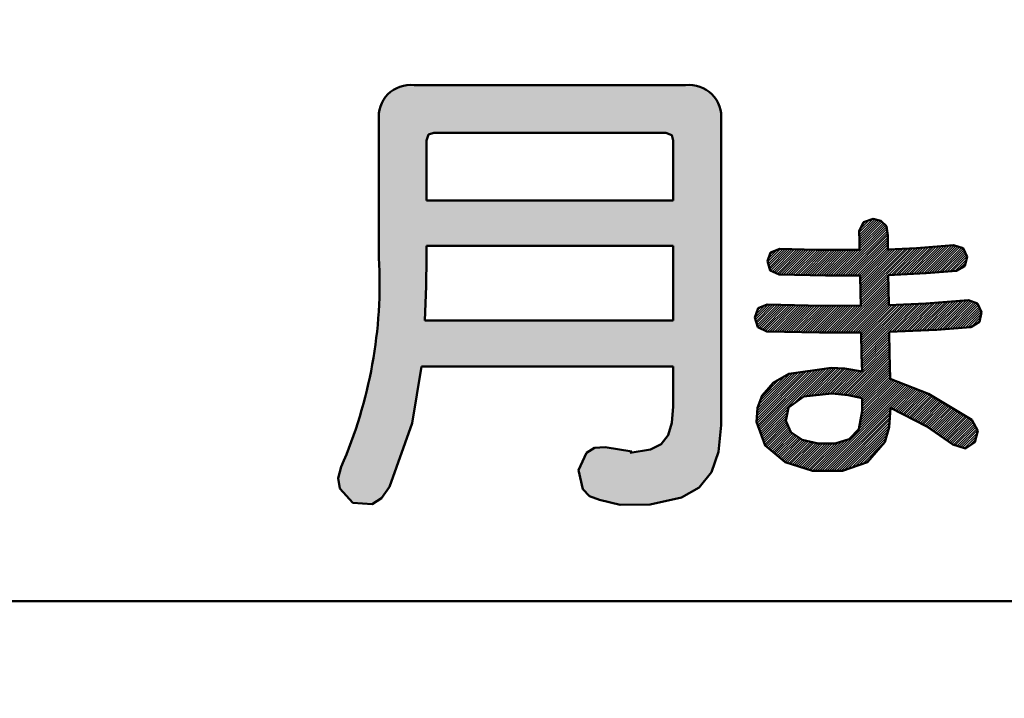
# Model space of a CAD drawing. Units: millimetres. Extents: x 34 to 584, y 6 to 407.
# Drawn here: x 240 to 248, y 230 to 236 of the extents above; entities that cross this region are included whole.
import ezdxf

# ---------------------------------------------------------------- set-up
doc = ezdxf.new("R2010")
doc.units = ezdxf.units.MM
doc.header["$LTSCALE"] = 0.2381209120734905
doc.layers.add('0001_01', color=7, linetype='Continuous')

msp = doc.modelspace()

# ---------------------------------------------------------------- hatches: boundary and pattern name
at = {"linetype": 'Continuous', "lineweight": 25}
h = msp.add_hatch(color=5, dxfattribs=at)
h.dxf.hatch_style = 1
edge = h.paths.add_edge_path()
edge.add_arc((245.2870465431878, 234.8222649115171), 0.2551379802544334, 353.4997762298847, 456.5002237701947)
edge.add_line((245.2581631138261, 235.075762715209), (243.09294949666, 235.075762715265))
edge.add_arc((243.0638489066214, 234.8243367962521), 0.2531043995651948, 83.39783704990306, 187.0250081121153)
edge.add_line((242.8126445961272, 234.7933814821949), (242.8126445962593, 233.6991542039696))
edge.add_arc((239.1473105631677, 233.4992700830103), 3.670780194351591, -23.580512381500796, 3.1214573270989945, ccw=False)
edge.add_line((242.5115763697484, 232.0308209630489), (242.487463335409, 231.9390426016263))
edge.add_line((242.487463335409, 231.9390426016263), (242.5000916552, 231.8566199025645))
edge.add_line((242.5000916552, 231.8566199025645), (242.6034540871426, 231.7420809615981))
edge.add_line((242.6034540871426, 231.7420809615981), (242.7574271261278, 231.7316830771125))
edge.add_line((242.7574271261278, 231.7316830771125), (242.8333187046468, 231.7794366992543))
edge.add_line((242.8333187046468, 231.7794366992543), (242.8977742325287, 231.8699051868189))
edge.add_line((242.8977742325287, 231.8699051868189), (243.0779347880696, 232.3799852247844))
edge.add_line((243.0779347880696, 232.3799852247844), (243.1531631419597, 232.8312471790177))
edge.add_line((243.1531631419597, 232.8312471790177), (245.1584991492587, 232.8312471790178))
edge.add_line((245.1584991492587, 232.8312471790178), (245.1584991492587, 232.5114919591529))
edge.add_line((245.1584991492587, 232.5114919591529), (245.1488839448278, 232.3813703853144))
edge.add_line((245.1488839448278, 232.3813703853144), (245.1177835646374, 232.2826249544419))
edge.add_line((245.1177835646374, 232.2826249544419), (245.061815857285, 232.2123723222834))
edge.add_line((245.061815857285, 232.2123723222834), (244.9775986716695, 232.1677291436822))
edge.add_line((244.9775986716695, 232.1677291436822), (244.8155197647973, 232.1430582752322))
edge.add_line((244.8155197647973, 232.1430582752322), (244.8283714177405, 232.1519547835341))
edge.add_line((244.8283714177405, 232.1519547835341), (244.6169776220012, 232.1875840740794))
edge.add_line((244.6169776220012, 232.1875840740794), (244.5314708393527, 232.1809738745785))
edge.add_line((244.5314708393527, 232.1809738745785), (244.4670599200441, 232.141320788606))
edge.add_line((244.4670599200441, 232.141320788606), (244.4049321556479, 232.0027904731961))
edge.add_line((244.4049321556479, 232.0027904731961), (244.4374072954056, 231.8518021621601))
edge.add_line((244.4374072954056, 231.8518021621601), (244.4912500060638, 231.7965765815045))
edge.add_line((244.4912500060638, 231.7965765815045), (244.5712983050067, 231.7681648898085))
edge.add_line((244.5712983050067, 231.7681648898085), (244.7366555871087, 231.7279503645985))
edge.add_line((244.7366555871087, 231.7279503645985), (244.9757818806783, 231.7302141438565))
edge.add_line((244.9757818806783, 231.7302141438565), (245.225979958448, 231.7849053214498))
edge.add_line((245.225979958448, 231.7849053214498), (245.3649158077415, 231.8663141859531))
edge.add_line((245.3649158077415, 231.8663141859531), (245.4630711868598, 231.9870071009898))
edge.add_line((245.4630711868598, 231.9870071009898), (245.5213220491245, 232.151181340643))
edge.add_line((245.5213220491245, 232.151181340643), (245.5405443469527, 232.3630341783939))
edge.add_line((245.5405443469527, 232.3630341783939), (245.5405443469162, 234.7933814820749))
h.paths.add_polyline_path([(243.2507507740631, 234.6937175175879), (245.1003618366379, 234.6937175175879), (245.1474688732806, 234.6751600873277), (245.1584991492586, 234.6345420385144), (245.1584991492587, 234.15594737517), (243.1905371288383, 234.15594737517), (243.1905371288382, 234.6345420385144), (243.2088471264778, 234.6822611447683)])
h.paths.add_polyline_path([(243.1905371288382, 233.7925891709152), (245.1584991492586, 233.7925891709153), (245.1584991492587, 233.196681715877), (243.1780791332122, 233.196681715877), (243.1888005839189, 233.4729092969323), (243.1905371288383, 233.6991542040208)])

# ---------------------------------------------------------------- linework, layer by layer
at = {"color": 5, "linetype": 'Continuous', "lineweight": 50}
for p, q in [((245.2581631139659, 235.0757627152818), (243.0929494967351, 235.0757627152818)), ((242.812644596353, 234.7933814819939), (242.812644596353, 233.6991542040208)), ((245.5405443469527, 232.3630341783939), (245.5405443469527, 234.793381481994)), ((243.1905371288382, 234.6345420385144), (243.2088471264777, 234.6822611447683)), ((243.2088471264779, 234.6822611447683), (243.2507507740631, 234.6937175175879)), ((243.250750774063, 234.6937175175879), (245.1003618366379, 234.6937175175879)), ((245.1003618366379, 234.6937175175879), (245.1474688732807, 234.6751600873277)), ((245.1474688732806, 234.6751600873276), (245.1584991492586, 234.6345420385143)), ((243.1905371288382, 234.15594737517), (243.1905371288382, 234.6345420385144)), ((245.1584991492587, 234.6345420385144), (245.1584991492587, 234.15594737517)), ((245.1584991492587, 234.15594737517), (243.1905371288384, 234.15594737517)), ((246.6749640993098, 233.9836706960755), (246.6426849911332, 233.9106763216589)), ((246.7530126530725, 234.0076263789177), (246.6749640993097, 233.9836706960755)), ((246.8148658734702, 233.9932080521774), (246.7530126530725, 234.0076263789177)), ((246.8587417632832, 233.9508725481654), (246.8148658734703, 233.9932080521774)), ((246.8691272563958, 233.8749025023852), (246.8587417632832, 233.9508725481655)), ((246.6426849911331, 233.9106763216588), (246.6441028801181, 233.8299870154733)), ((246.8711564437657, 233.7639735996917), (246.8691272563958, 233.8749025023851)), ((243.1905371288382, 233.6991542040207), (243.1905371288382, 233.7925891709152)), ((243.1905371288382, 233.7925891709153), (245.1584991492585, 233.7925891709153)), ((245.1584991492587, 233.7925891709153), (245.1584991492587, 233.196681715877)), ((246.6441028801181, 233.8299870154733), (246.6450899537997, 233.7603661555173)), ((247.3930333403325, 233.7976430770246), (247.0981512106732, 233.7753037827246)), ((247.4701800329641, 233.7744953111401), (247.3930333403325, 233.7976430770246)), ((245.9356635477422, 233.7414082860057), (245.910073241731, 233.6706309866073)), ((246.010179812599, 233.768783525025), (245.9356635477422, 233.7414082860058)), ((246.2986423463846, 233.7615599406559), (246.010179812599, 233.768783525025)), ((246.6450899537998, 233.7603661555173), (246.2986423463847, 233.7615599406558)), ((247.0981512106732, 233.7753037827246), (246.8711564437658, 233.7639735996916)), ((247.5015572800102, 233.7062544960412), (247.4701800329641, 233.7744953111401)), ((243.1888005839189, 233.4729092969323), (243.1905371288384, 233.6991542040208)), ((245.910073241731, 233.6706309866074), (245.9327324992412, 233.5978244998389)), ((247.4846849638839, 233.6326025145066), (247.5015572800102, 233.7062544960413)), ((245.9327324992412, 233.5978244998388), (246.0029649245992, 233.5643616990586)), ((246.0029649245992, 233.5643616990587), (246.3730705920479, 233.5562680955686)), ((246.3730705920479, 233.5562680955686), (246.649899879133, 233.5571468110588)), ((246.649899879133, 233.5571468110588), (246.6525223274699, 233.4219754425479)), ((246.8735614064323, 233.5595517737255), (247.1767957210504, 233.5765578226628)), ((246.8757488834289, 233.4565778142923), (246.8735614064323, 233.5595517737254)), ((247.1767957210504, 233.5765578226628), (247.4170829666499, 233.5932212510585)), ((247.4170829666498, 233.5932212510585), (247.4846849638839, 233.6326025145066)), ((243.1780791332123, 233.196681715877), (243.1888005839189, 233.4729092969323)), ((246.6525223274699, 233.4219754425479), (246.6547098044661, 233.3142455827752)), ((246.8783713317657, 233.3190555081085), (246.8757488834289, 233.4565778142924)), ((245.9091713809492, 233.3262703961086), (245.8357072870627, 233.2965089833271)), ((246.2343638899422, 233.3165706624058), (245.9091713809491, 233.3262703961085)), ((247.1727359902843, 233.3325647028342), (246.8783713317658, 233.3190555081084)), ((247.5132814729664, 233.3599398734414), (247.1727359902843, 233.3325647028343)), ((247.5859564384508, 233.3346126103475), (247.5132814729665, 233.3599398734414)), ((247.6166948672828, 233.2637413671249), (247.5859564384508, 233.3346126103475)), ((245.8357072870627, 233.2965089833269), (245.8102672915892, 233.2216545206332)), ((246.6547098044661, 233.3142455827752), (246.2343638899422, 233.3165706624058)), ((247.60053652429, 233.187458957815), (247.6166948672828, 233.2637413671249)), ((245.1584991492587, 233.196681715877), (243.1780791332122, 233.196681715877)), ((245.8102672915892, 233.2216545206333), (245.8330768592879, 233.1449963356777)), ((247.5325211742997, 233.1458981968084), (247.60053652429, 233.187458957815)), ((245.8330768592879, 233.1449963356777), (245.904361455616, 233.109823757158)), ((245.904361455616, 233.109823757158), (246.3244100014338, 233.1022279228115)), ((246.3244100014338, 233.1022279228114), (246.6571147671329, 233.1026088691581)), ((246.657114767133, 233.1026088691582), (246.6611551044548, 232.9248211002448)), ((246.8807762944323, 233.1074187944914), (247.2602598538319, 233.1239895642336)), ((246.8839508451104, 232.936044695425), (246.8807762944323, 233.1074187944913)), ((247.2602598538319, 233.1239895642336), (247.5325211742997, 233.1458981968084)), ((246.8879911820831, 232.7334471010505), (246.8839508451104, 232.936044695425)), ((246.6611551044547, 232.9248211002447), (246.6643296551329, 232.7923686862086)), ((243.0779347880696, 232.3799852247844), (243.1531631419597, 232.8312471790177)), ((243.1531631419597, 232.8312471790178), (245.1584991492586, 232.8312471790178)), ((245.1584991492587, 232.8312471790178), (245.1584991492587, 232.5114919591528)), ((246.5234026912598, 232.8156410288474), (246.4190234641828, 232.8212282382084)), ((246.664329655133, 232.7923686862086), (246.5234026912599, 232.8156410288474)), ((247.1953808107396, 232.612151328005), (246.8879911820831, 232.7334471010505)), ((246.4238333895158, 232.6156039310831), (246.5528893036609, 232.6018042936819)), ((246.5528893036609, 232.601804293682), (246.6667346177996, 232.5783270099248)), ((246.6667346177996, 232.5783270099247), (246.6667346177996, 232.4737111341005)), ((247.5397360622993, 232.4051696986247), (247.1953808107396, 232.6121513280049)), ((245.1584991492587, 232.5114919591529), (245.1488839448279, 232.3813703853144)), ((246.8903961447499, 232.5013682049412), (247.1802725661084, 232.3529186715816)), ((242.8977742325288, 231.8699051868189), (243.0779347880697, 232.3799852247844)), ((245.1488839448278, 232.3813703853144), (245.1177835646375, 232.282624954442)), ((247.5884365560372, 232.3180461685852), (247.5397360622993, 232.4051696986249)), ((245.5213220491245, 232.1511813406431), (245.5405443469527, 232.3630341783939)), ((247.1802725661084, 232.3529186715816), (247.3882234149992, 232.2079627606583)), ((247.563184448212, 232.2285552533387), (247.5884365560372, 232.3180461685851)), ((245.1177835646374, 232.2826249544418), (245.061815857285, 232.2123723222834)), ((247.4883299855182, 232.1780698262439), (247.5631844482119, 232.2285552533388)), ((244.5314708393526, 232.1809738745786), (244.4670599200442, 232.141320788606)), ((244.6169776220013, 232.1875840740793), (244.5314708393527, 232.1809738745785)), ((244.8283714177404, 232.1519547835341), (244.6169776220011, 232.1875840740795)), ((244.9775986716695, 232.1677291436822), (244.8155197647974, 232.1430582752322)), ((244.8155197647973, 232.1430582752322), (244.8283714177406, 232.1519547835341)), ((245.0618158572851, 232.2123723222834), (244.9775986716695, 232.1677291436822)), ((245.4630711868599, 231.9870071009898), (245.5213220491245, 232.1511813406429)), ((247.3882234149992, 232.2079627606584), (247.4883299855182, 232.1780698262439)), ((244.4670599200441, 232.141320788606), (244.4049321556479, 232.0027904731962)), ((242.5115763699271, 232.0308209632043), (242.487463335409, 231.9390426016263)), ((244.404932155648, 232.0027904731961), (244.4374072954056, 231.8518021621601)), ((245.3649158077414, 231.8663141859531), (245.4630711868597, 231.9870071009898)), ((242.4874633354091, 231.9390426016263), (242.5000916552, 231.8566199025645)), ((242.5000916552, 231.8566199025645), (242.6034540871426, 231.7420809615981)), ((242.8333187046467, 231.7794366992543), (242.8977742325286, 231.8699051868189)), ((244.4374072954056, 231.8518021621602), (244.4912500060638, 231.7965765815045)), ((245.2259799584481, 231.7849053214498), (245.3649158077415, 231.8663141859532)), ((242.7574271261279, 231.7316830771125), (242.8333187046469, 231.7794366992543)), ((244.4912500060638, 231.7965765815045), (244.5712983050067, 231.7681648898085)), ((244.5712983050067, 231.7681648898085), (244.7366555871087, 231.7279503645986)), ((244.9757818806783, 231.7302141438566), (245.2259799584479, 231.7849053214498)), ((242.6034540871426, 231.7420809615981), (242.7574271261277, 231.7316830771125)), ((244.7366555871087, 231.7279503645985), (244.9757818806784, 231.7302141438565))]:
    msp.add_line(p, q, dxfattribs=at)
at = {"color": 5, "linetype": 'Continuous', "lineweight": 25}
for p, q in [((245.2581631139659, 235.0757627152818), (243.0929494967351, 235.0757627152818)), ((242.812644596353, 234.7933814819939), (242.812644596353, 233.6991542040208)), ((245.5405443469527, 232.3630341783939), (245.5405443469527, 234.793381481994)), ((243.1905371288382, 234.6345420385144), (243.2088471264777, 234.6822611447683)), ((243.2088471264779, 234.6822611447683), (243.2507507740631, 234.6937175175879)), ((243.250750774063, 234.6937175175879), (245.1003618366379, 234.6937175175879)), ((245.1003618366379, 234.6937175175879), (245.1474688732807, 234.6751600873277)), ((245.1474688732806, 234.6751600873276), (245.1584991492586, 234.6345420385143)), ((243.1905371288382, 234.15594737517), (243.1905371288382, 234.6345420385144)), ((245.1584991492587, 234.6345420385144), (245.1584991492587, 234.15594737517)), ((245.1584991492587, 234.15594737517), (243.1905371288384, 234.15594737517)), ((246.4522380809441, 233.5565193901459), (246.8525579511162, 233.9568392603181)), ((246.6749640993098, 233.9836706960755), (246.6426849911332, 233.9106763216589)), ((246.642874514964, 233.8998908889023), (246.7495459631811, 234.0065623371193)), ((246.6432042080036, 233.8811286988496), (246.7665469652663, 234.0044714561125)), ((246.6435339010429, 233.862366508797), (246.782029730426, 234.00086233818)), ((246.6438635940824, 233.8436043187445), (246.7975124955857, 233.9972532202477)), ((246.6441760676528, 233.8248249092229), (246.8129952607453, 233.9936441023152)), ((246.6444429653563, 233.8059999238344), (246.8234084389102, 233.9849653973882)), ((246.6447098630599, 233.7871749384458), (246.8331249429788, 233.975590018365)), ((246.6449767607632, 233.7683499530574), (246.8428414470476, 233.9662146393416)), ((246.6491200994654, 233.9252283564954), (246.7219990084977, 233.9981072655279)), ((246.6642561655293, 233.9594563056515), (246.6944520538145, 233.9896521939367)), ((246.7530126530725, 234.0076263789177), (246.6749640993097, 233.9836706960755)), ((246.8148658734702, 233.9932080521774), (246.7530126530725, 234.0076263789177)), ((246.8587417632832, 233.9508725481654), (246.8148658734703, 233.9932080521774)), ((246.8691272563958, 233.8749025023852), (246.8587417632832, 233.9508725481655)), ((246.4713907587404, 233.5565801848505), (246.8595765613124, 233.9447659874224)), ((246.4905434365367, 233.5566409795547), (246.8618726343021, 233.9279701773199)), ((246.5096961143332, 233.5567017742589), (246.8641687072917, 233.9111743672175)), ((246.5288487921294, 233.5567625689633), (246.8664647802814, 233.8943785571153)), ((246.5480014699259, 233.5568233636677), (246.868760853271, 233.8775827470128)), ((246.6426849911331, 233.9106763216588), (246.6441028801181, 233.8299870154733)), ((246.8711564437657, 233.7639735996917), (246.8691272563958, 233.8749025023851)), ((243.1905371288382, 233.6991542040207), (243.1905371288382, 233.7925891709152)), ((243.1905371288382, 233.7925891709153), (245.1584991492585, 233.7925891709153)), ((245.1584991492587, 233.7925891709153), (245.1584991492587, 233.196681715877)), ((246.5671541477222, 233.5568841583721), (246.8694154941725, 233.8591455048223)), ((246.5863068255186, 233.5569449530763), (246.8697584621529, 233.8403965897107)), ((246.605459503315, 233.5570057477807), (246.8701014301336, 233.8216476745994)), ((246.6246121811112, 233.557066542485), (246.870444398114, 233.8028987594879)), ((246.6441028801181, 233.8299870154733), (246.6450899537997, 233.7603661555173)), ((247.3930333403325, 233.7976430770246), (247.0981512106732, 233.7753037827246)), ((247.1181092731999, 233.573266557273), (247.338342603732, 233.7934998878051)), ((247.1383354869542, 233.5744008879353), (247.3589993754938, 233.7950647764751)), ((247.1585617007086, 233.5755352185975), (247.3796561472558, 233.7966296651449)), ((247.17881631169, 233.5766979464869), (247.3982086094022, 233.7960902441993)), ((247.4701800329641, 233.7744953111401), (247.3930333403325, 233.7976430770246)), ((245.9356635477422, 233.7414082860057), (245.910073241731, 233.6706309866073)), ((245.9117709010704, 233.6651762354012), (246.0152511948006, 233.7686565291316)), ((245.9163024521373, 233.650615903376), (246.0338766649642, 233.7681901162029)), ((245.9168348059157, 233.6893320233384), (245.9882182180156, 233.7607154354384)), ((245.9208340032042, 233.636055571351), (246.0525021351278, 233.7677237032745)), ((245.9253655542711, 233.6214952393258), (246.0711276052913, 233.767257290346)), ((245.9276469244931, 233.7192360250077), (245.9580394980615, 233.7496285985762)), ((245.929897105338, 233.6069349073007), (246.0897530754549, 233.7667908774175)), ((246.010179812599, 233.768783525025), (245.9356635477422, 233.7414082860058)), ((245.9375725161824, 233.5955184350532), (246.1083785456184, 233.7663244644891)), ((245.9505033839199, 233.5893574196984), (246.1270040157819, 233.7658580515605)), ((245.9634342516575, 233.5831964043439), (246.1456294859454, 233.765391638632)), ((245.976365119395, 233.5770353889895), (246.164254956109, 233.7649252257037)), ((245.9892959871323, 233.570874373635), (246.1828804262725, 233.764458812775)), ((246.0022268548698, 233.5647133582804), (246.2015058964361, 233.7639923998467)), ((246.2986423463846, 233.7615599406559), (246.010179812599, 233.768783525025)), ((246.0205818260209, 233.5639764463395), (246.2201313665997, 233.7635259869182)), ((246.0392651357933, 233.5635678730198), (246.2387568367632, 233.7630595739897)), ((246.0579484455657, 233.5631592997002), (246.2573823069268, 233.7625931610613)), ((246.076631755338, 233.5627507263803), (246.2760077770903, 233.7621267481326)), ((246.0953150651104, 233.5623421530608), (246.2946332472538, 233.7616603352042)), ((246.1139983748826, 233.5619335797411), (246.3135732869344, 233.7615084917929)), ((246.132681684655, 233.5615250064213), (246.3325996093458, 233.7614429311123)), ((246.1513649944274, 233.5611164331018), (246.3516259317574, 233.7613773704317)), ((246.1700483041998, 233.5607078597821), (246.3706522541688, 233.7613118097511)), ((246.188731613972, 233.5602992864624), (246.3896785765802, 233.7612462490706)), ((246.2074149237444, 233.5598907131428), (246.4087048989916, 233.7611806883899)), ((246.2260982335168, 233.5594821398231), (246.427731221403, 233.7611151277093)), ((246.2447815432891, 233.5590735665032), (246.4467575438144, 233.7610495670286)), ((246.2634648530615, 233.5586649931836), (246.4657838662259, 233.760984006348)), ((246.2821481628337, 233.5582564198639), (246.4848101886373, 233.7609184456674)), ((246.6450899537998, 233.7603661555173), (246.2986423463847, 233.7615599406558)), ((246.3008314726061, 233.5578478465444), (246.5038365110486, 233.7608528849869)), ((246.3195147823784, 233.5574392732247), (246.5228628334601, 233.7607873243063)), ((246.3381980921509, 233.5570306999049), (246.5418891558715, 233.7607217636256)), ((246.3568814019233, 233.5566221265854), (246.5609154782829, 233.760656202945)), ((246.3756273697587, 233.5562762113287), (246.5799418006943, 233.7605906422645)), ((246.3947800475549, 233.5563370060331), (246.5989681231059, 233.7605250815838)), ((246.4139327253513, 233.5563978007373), (246.6179944455172, 233.7604595209032)), ((246.4330854031477, 233.5564585954417), (246.6370207679287, 233.7603939602227)), ((246.6437648589076, 233.5571273371893), (246.8707873660946, 233.7841498443765)), ((246.6501468406678, 233.5444174358574), (246.8711303340752, 233.765400929265)), ((246.6505101913479, 233.5256889034454), (246.8897215432075, 233.7649002553051)), ((246.6508735420279, 233.5069603710336), (246.9098164399887, 233.7659032689944)), ((246.651236892708, 233.4882318386217), (246.9299113367697, 233.7669062826834)), ((246.651600243388, 233.4695033062097), (246.9500062335509, 233.7679092963724)), ((246.6519635940681, 233.4507747737978), (246.970101130332, 233.7689123100616)), ((246.6523269447482, 233.4320462413858), (246.9901960271131, 233.7699153237506)), ((246.6526979687294, 233.4133253822749), (247.0102909238941, 233.7709183374396)), ((246.6530779183927, 233.394613448846), (247.0303858206754, 233.7719213511287)), ((246.6534578680558, 233.3759015154172), (247.0504807174564, 233.772924364818)), ((246.6538378177189, 233.3571895819883), (247.0705756142376, 233.773927378507)), ((247.0981512106732, 233.7753037827246), (246.8711564437658, 233.7639735996916)), ((246.8753947081485, 233.5596545893259), (247.0906705110186, 233.7749303921961)), ((246.8956209219027, 233.5607889199881), (247.1111181143501, 233.7762861124354)), ((246.9158471356569, 233.5619232506504), (247.1317748861121, 233.7778510011055)), ((246.9360733494113, 233.5630575813126), (247.152431657874, 233.7794158897754)), ((246.9562995631656, 233.5641919119749), (247.1730884296361, 233.7809807784454)), ((246.9765257769198, 233.5653262426371), (247.1937452013981, 233.7825456671154)), ((246.9967519906742, 233.5664605732995), (247.2144019731599, 233.7841105557853)), ((247.0169782044284, 233.5675949039618), (247.2350587449219, 233.7856754444553)), ((247.0372044181828, 233.568729234624), (247.2557155166839, 233.7872403331253)), ((247.0574306319371, 233.5698635652863), (247.276372288446, 233.7888052217952)), ((247.0776568456913, 233.5709978959484), (247.297029060208, 233.7903701104651)), ((247.0978830594457, 233.5721322266107), (247.31768583197, 233.791934999135)), ((247.1993308349587, 233.5781205866637), (247.4128941230233, 233.7916838747283)), ((247.2198453582275, 233.5795432268407), (247.4275796366445, 233.7872775052575)), ((247.2403598814963, 233.5809658670173), (247.4422651502655, 233.7828711357866)), ((247.2608744047652, 233.5823885071941), (247.4569506638866, 233.7784647663156)), ((247.281388928034, 233.5838111473709), (247.470776300075, 233.7731985194121)), ((247.3019034513028, 233.5852337875477), (247.4767897751363, 233.7601201113811)), ((247.3224179745716, 233.5866564277245), (247.4828032501974, 233.7470417033504)), ((247.3429324978404, 233.5880790679013), (247.4888167252587, 233.7339632953196)), ((247.3634470211093, 233.5895017080781), (247.4948302003198, 233.7208848872887)), ((247.5015572800102, 233.7062544960412), (247.4701800329641, 233.7744953111401)), ((243.1888005839189, 233.4729092969323), (243.1905371288384, 233.6991542040208)), ((245.910073241731, 233.6706309866074), (245.9327324992412, 233.5978244998389)), ((247.3839615443779, 233.5909243482548), (247.500843675381, 233.7078064792577)), ((247.4044760676469, 233.5923469884317), (247.496557275668, 233.6844281964529)), ((247.4347118411866, 233.6034908788793), (247.4908840423959, 233.6596630800886)), ((247.4846849638839, 233.6326025145066), (247.5015572800102, 233.7062544960413)), ((245.9327324992412, 233.5978244998388), (246.0029649245992, 233.5643616990586)), ((246.0029649245992, 233.5643616990587), (246.3730705920479, 233.5562680955686)), ((246.3730705920479, 233.5562680955686), (246.649899879133, 233.5571468110588)), ((246.649899879133, 233.5571468110588), (246.6525223274699, 233.4219754425479)), ((246.654217767382, 233.3384776485594), (246.8735974025082, 233.5578572836856)), ((246.8735614064323, 233.5595517737255), (247.1767957210504, 233.5765578226628)), ((246.8757488834289, 233.4565778142923), (246.8735614064323, 233.5595517737254)), ((247.1767957210504, 233.5765578226628), (247.4170829666499, 233.5932212510585)), ((247.4170829666498, 233.5932212510585), (247.4846849638839, 233.6326025145066)), ((247.4804459258412, 233.6301330804419), (247.4852108091238, 233.6348979637245)), ((246.4563028248599, 233.1023789398534), (246.8743916680965, 233.5204677830899)), ((246.4754165931816, 233.1024008250829), (246.8747888008906, 233.5017730327919)), ((246.4945303615034, 233.1024227103128), (246.8751859336847, 233.4830782824941)), ((246.6545977170451, 233.3197657151305), (246.8739945353023, 233.5391625333877)), ((243.1780791332123, 233.196681715877), (243.1888005839189, 233.4729092969323)), ((246.513644129825, 233.1024445955423), (246.8755830664788, 233.4643835321962)), ((246.5327578981468, 233.102466480772), (246.8759569721229, 233.4456655547481)), ((246.5518716664685, 233.1024883660017), (246.8763142275709, 233.4269309271041)), ((246.5709854347901, 233.1025102512315), (246.8766714830189, 233.4081962994601)), ((246.6525223274699, 233.4219754425479), (246.6547098044661, 233.3142455827752)), ((246.8783713317657, 233.3190555081085), (246.8757488834289, 233.4565778142924)), ((245.8106424048342, 233.2203938435087), (245.916306144101, 233.3260575827755)), ((245.8150204830381, 233.2056800386204), (245.9348450547492, 233.3255046103315)), ((245.8193985612419, 233.1909662337323), (245.9533839653973, 233.3249516378877)), ((245.8237766394459, 233.1762524288442), (245.9719228760456, 233.3243986654437)), ((245.8281547176497, 233.161538623956), (245.9904617866937, 233.3238456929999)), ((245.8325327958536, 233.1468248190679), (246.0090006973419, 233.3232927205561)), ((245.9091713809492, 233.3262703961086), (245.8357072870627, 233.2965089833271)), ((245.8442722638026, 233.1394724039248), (246.02753960799, 233.3227397481122)), ((245.8570563451133, 233.1331646021433), (246.0460785186381, 233.3221867756682)), ((245.8698404264238, 233.1268568003621), (246.0646174292863, 233.3216338032244)), ((246.2343638899422, 233.3165706624058), (245.9091713809491, 233.3262703961085)), ((246.5900992031119, 233.102532136461), (246.8770287384668, 233.3894616718159)), ((246.6092129714336, 233.1025540216908), (246.8773859939148, 233.370727044172)), ((246.6283267397553, 233.1025759069204), (246.8777432493629, 233.351992416528)), ((246.647440508077, 233.1025977921502), (246.8781005048109, 233.3332577888841)), ((246.6585969806455, 233.0373867323507), (246.9432428885673, 233.3220326402725)), ((246.659021214552, 233.0187190831649), (246.9632530944256, 233.3229509630385)), ((246.6594454484585, 233.0000514339794), (246.9832633002835, 233.3238692858046)), ((246.6598696823648, 232.9813837847938), (247.0032735061417, 233.3247876085707)), ((246.6602939162712, 232.9627161356082), (247.0232837119998, 233.3257059313367)), ((246.6607181501776, 232.9440484864224), (247.0432939178579, 233.3266242541028)), ((246.661142384084, 232.9253808372369), (247.0633041237159, 233.3275425768688)), ((246.6615885791346, 232.9067351491956), (247.083314329574, 233.3284608996349)), ((247.1727359902843, 233.3325647028342), (246.8783713317658, 233.3190555081084)), ((246.8813909473457, 233.1074456343145), (247.1033245354321, 233.3293792224008)), ((246.9013545748559, 233.1083173787327), (247.1233347412901, 233.3302975451669)), ((246.921318202366, 233.1091891231508), (247.1433449471482, 233.331215867933)), ((246.9412818298762, 233.110060867569), (247.1633551530062, 233.3321341906991)), ((246.9612454573864, 233.1109326119872), (247.1837640526977, 233.3334512072986)), ((246.9812090848965, 233.1118043564053), (247.2045248154271, 233.3351200869359)), ((247.0011727124068, 233.1126761008235), (247.2252855781567, 233.3367889665733)), ((247.021136339917, 233.1135478452416), (247.246046340886, 233.3384578462106)), ((247.0410999674271, 233.1144195896598), (247.2668071036153, 233.340126725848)), ((247.0610635949373, 233.115291334078), (247.2875678663448, 233.3417956054855)), ((247.0810272224476, 233.1161630784962), (247.3083286290742, 233.3434644851228)), ((247.1009908499577, 233.1170348229143), (247.3290893918036, 233.3451333647602)), ((247.1209544774678, 233.1179065673325), (247.349850154533, 233.3468022443976)), ((247.1409181049781, 233.1187783117506), (247.3706109172624, 233.348471124035)), ((247.1608817324883, 233.1196500561688), (247.3913716799918, 233.3501400036724)), ((247.5132814729664, 233.3599398734414), (247.1727359902843, 233.3325647028343)), ((247.1808453599985, 233.1205218005869), (247.4121324427212, 233.3518088833096)), ((247.2008089875087, 233.1213935450053), (247.4328932054507, 233.3534777629473)), ((247.2207726150189, 233.1222652894233), (247.45365396818, 233.3551466425846)), ((247.240736242529, 233.1231370338414), (247.4744147309094, 233.356815522222)), ((247.2607174808635, 233.1240263890838), (247.4951754936389, 233.3584844018593)), ((247.2814801151479, 233.1256971402763), (247.5150919100521, 233.3593089351805)), ((247.3022427494324, 233.1273678914687), (247.5292497712035, 233.35437491324)), ((247.3230053837169, 233.1290386426612), (247.543407632355, 233.3494408912994)), ((247.3437680180013, 233.1307093938536), (247.5575654935065, 233.3445068693588)), ((247.3645306522857, 233.1323801450461), (247.5717233546579, 233.3395728474182)), ((247.3852932865701, 233.1340508962384), (247.5858812158093, 233.3346388254776)), ((247.4060559208546, 233.1357216474308), (247.591701329072, 233.3213670556482)), ((247.5859564384508, 233.3346126103475), (247.5132814729665, 233.3599398734414)), ((247.6166948672828, 233.2637413671249), (247.5859564384508, 233.3346126103475)), ((245.8357072870627, 233.2965089833269), (245.8102672915892, 233.2216545206332)), ((245.8192541924948, 233.2480975142611), (245.8894292319372, 233.3182725537036)), ((245.8290832455385, 233.277018450397), (245.8573358258468, 233.3052710307052)), ((245.8826245077345, 233.1205489985807), (246.0831563399344, 233.3210808307807)), ((245.8954085890452, 233.1142411967992), (246.1016952505827, 233.3205278583367)), ((245.9099814056471, 233.1097221303092), (246.1202341612308, 233.3199748858928)), ((245.928734178048, 233.1093830196181), (246.1387730718789, 233.319421913449)), ((245.9474869504488, 233.1090439089268), (246.1573119825271, 233.3188689410052)), ((245.9662397228497, 233.1087047982357), (246.1758508931752, 233.3183159685613)), ((245.9849924952506, 233.1083656875446), (246.1943898038234, 233.3177629961175)), ((246.0037452676515, 233.1080265768534), (246.2129287144715, 233.3172100236735)), ((246.0224980400523, 233.1076874661622), (246.2314676251198, 233.3166570512296)), ((246.0412508124532, 233.1073483554711), (246.2503845037942, 233.3164820468121)), ((246.0600035848539, 233.1070092447798), (246.2693713639509, 233.3163770238767)), ((246.0787563572548, 233.1066701340887), (246.2883582241075, 233.3162720009413)), ((246.0975091296557, 233.1063310233976), (246.3073450842643, 233.316166978006)), ((246.1162619020566, 233.1059919127063), (246.3263319444209, 233.3160619550706)), ((246.1350146744574, 233.1056528020152), (246.3453188045776, 233.3159569321354)), ((246.1537674468583, 233.105313691324), (246.3643056647343, 233.3158519092)), ((246.172520219259, 233.1049745806328), (246.3832925248909, 233.3157468862646)), ((246.19127299166, 233.1046354699417), (246.4022793850476, 233.3156418633293)), ((246.2100257640608, 233.1042963592505), (246.4212662452043, 233.3155368403939)), ((246.2287785364617, 233.1039572485593), (246.440253105361, 233.3154318174586)), ((246.6547098044661, 233.3142455827752), (246.2343638899422, 233.3165706624058)), ((246.2475313088625, 233.1036181378682), (246.4592399655177, 233.3153267945233)), ((246.2662840812634, 233.103279027177), (246.4782268256744, 233.315221771588)), ((246.2850368536643, 233.1029399164858), (246.497213685831, 233.3151167486526)), ((246.3037896260651, 233.1026008057948), (246.5162005459877, 233.3150117257174)), ((246.3225423984659, 233.1022616951034), (246.5351874061444, 233.3149067027819)), ((246.3416202149296, 233.1022476284751), (246.5541742663011, 233.3148016798465)), ((246.3607339832514, 233.1022695137048), (246.5731611264579, 233.3146966569113)), ((246.379847751573, 233.1022913989345), (246.5921479866144, 233.3145916339759)), ((246.3989615198948, 233.1023132841642), (246.6111348467711, 233.3144866110407)), ((246.4180752882165, 233.1023351693939), (246.6301217069279, 233.3143815881053)), ((246.4371890565382, 233.1023570546237), (246.6491085670846, 233.31427656517)), ((246.6573242789264, 233.0933896799074), (246.8832122709932, 233.3192776719742)), ((246.6577485128328, 233.0747220307219), (246.9032224768513, 233.3201959947403)), ((246.6581727467391, 233.0560543815363), (246.9232326827093, 233.3211143175065)), ((247.4268185551391, 233.1373923986231), (247.5974769061193, 233.3080507496034)), ((247.4475811894236, 233.1390631498157), (247.6032524831665, 233.2947344435586)), ((247.4683438237079, 233.1407339010082), (247.6090280602137, 233.2814181375139)), ((247.4891064579924, 233.1424046522005), (247.6148036372609, 233.2681018314691)), ((247.5098690922769, 233.1440754033931), (247.6132440665244, 233.2474503776405)), ((247.60053652429, 233.187458957815), (247.6166948672828, 233.2637413671249)), ((245.1584991492587, 233.196681715877), (243.1780791332122, 233.196681715877)), ((245.8102672915892, 233.2216545206333), (245.8330768592879, 233.1449963356777)), ((247.5306317265613, 233.1457461545854), (247.6081131228894, 233.2232275509135)), ((247.5325211742997, 233.1458981968084), (247.60053652429, 233.187458957815)), ((247.5771399308754, 233.1731624758076), (247.6029821792544, 233.1990047241865)), ((245.8330768592879, 233.1449963356777), (245.904361455616, 233.109823757158)), ((245.904361455616, 233.109823757158), (246.3244100014338, 233.1022279228115)), ((246.3244100014338, 233.1022279228114), (246.6571147671329, 233.1026088691581)), ((246.657114767133, 233.1026088691582), (246.6611551044548, 232.9248211002448)), ((246.6620354530327, 232.8880901400016), (246.8807869851068, 233.1068416720758)), ((246.662482326931, 232.8694451308079), (246.8811342129457, 233.0880970168226)), ((246.8807762944323, 233.1074187944914), (247.2602598538319, 233.1239895642336)), ((246.8839508451104, 232.936044695425), (246.8807762944323, 233.1074187944913)), ((247.2602598538319, 233.1239895642336), (247.5325211742997, 233.1458981968084)), ((246.6629292008291, 232.8508001216139), (246.8814814407845, 233.0693523615693)), ((246.6633760747272, 232.8321551124201), (246.8818286686233, 233.050607706316)), ((246.6638229486254, 232.8135101032262), (246.882175896462, 233.0318630510628)), ((246.6642698225236, 232.7948650940322), (246.8825231243008, 233.0131183958095)), ((246.4963468530395, 232.607850241456), (246.8828703521397, 232.9943737405563)), ((246.5135944881403, 232.6060059934649), (246.8832175799785, 232.9756290853031)), ((246.530842123241, 232.6041617454738), (246.8835648078173, 232.9568844300499)), ((246.5480897583418, 232.6023174974825), (246.883912035656, 232.9381397747967)), ((246.8879911820831, 232.7334471010505), (246.8839508451104, 232.936044695425)), ((246.5643126954419, 232.5994485514906), (246.8842824203021, 232.9194182763508)), ((246.580140545056, 232.5961845180126), (246.8846557188569, 232.9006996918135)), ((246.5959683946701, 232.5929204845347), (246.8850290174117, 232.8819811072763)), ((246.6117962442843, 232.5896564510568), (246.8854023159666, 232.863262522739)), ((246.6611551044547, 232.9248211002447), (246.6643296551329, 232.7923686862086)), ((243.0779347880696, 232.3799852247844), (243.1531631419597, 232.8312471790177)), ((243.1531631419597, 232.8312471790178), (245.1584991492586, 232.8312471790178)), ((245.1584991492587, 232.8312471790178), (245.1584991492587, 232.5114919591528)), ((245.8236980725073, 232.3934066551325), (246.2228844340085, 232.7925930166337)), ((245.825180903884, 232.4139813696013), (246.2005287427251, 232.7893292084424)), ((245.8266637352609, 232.4345560840701), (246.1781730514416, 232.786065400251)), ((245.8272373635274, 232.3778540630607), (246.2452401252918, 232.7958568248252)), ((245.8281465666377, 232.4551307985392), (246.1558173601582, 232.7828015920598)), ((245.8296293980146, 232.4757055130081), (246.1334616688749, 232.7795377838683)), ((245.8311122293915, 232.4962802274769), (246.1111059775915, 232.776273975677)), ((245.832335423144, 232.3638602395853), (246.2675958165752, 232.7991206330164)), ((245.8374334827607, 232.3498664161098), (246.2899515078585, 232.8023844412078)), ((245.8396210520947, 232.5238809332721), (246.0887502863082, 232.7730101674856)), ((245.8425315423774, 232.3358725926346), (246.3123071991419, 232.8056482493992)), ((245.847629601994, 232.3218787691591), (246.3346628904252, 232.8089120575906)), ((245.8527276616107, 232.3078849456838), (246.3570185817087, 232.8121758657818)), ((245.8578257212274, 232.2938911222085), (246.379374272992, 232.8154396739733)), ((246.1115912150708, 232.5285647329599), (246.4017299642755, 232.8187034821646)), ((246.181007405727, 232.5788890405241), (246.4231269519979, 232.8210085867948)), ((246.2151994866646, 232.5939892383697), (246.4412488086766, 232.8200385603817)), ((246.2364979087856, 232.5961957773988), (246.4593706653551, 232.8190685339682)), ((246.2577963309068, 232.5984023164278), (246.4774925220337, 232.8180985075548)), ((246.2790947530277, 232.6006088554567), (246.4956143787124, 232.8171284811414)), ((246.3003931751488, 232.6028153944858), (246.513736235391, 232.8161584547281)), ((246.32169159727, 232.6050219335149), (246.531048141235, 232.81437847748)), ((246.342990019391, 232.6072284725439), (246.5474340881426, 232.8116725412956)), ((246.3642884415122, 232.609435011573), (246.5638200350503, 232.8089666051113)), ((246.3855868636331, 232.611641550602), (246.580205981958, 232.8062606689269)), ((246.4068852857543, 232.6138480896311), (246.5965919288657, 232.8035547327425)), ((246.5234026912598, 232.8156410288474), (246.4190234641828, 232.8212282382084)), ((246.4273563126364, 232.6152272334212), (246.6129778757733, 232.8008487965583)), ((246.4446039477371, 232.6133829854299), (246.629363822681, 232.7981428603738)), ((246.4618515828379, 232.6115387374386), (246.6457497695887, 232.7954369241895)), ((246.4790992179387, 232.6096944894475), (246.6621357164964, 232.7927309880052)), ((246.664329655133, 232.7923686862086), (246.5234026912599, 232.8156410288474)), ((246.6276240938982, 232.5863924175788), (246.8857756145213, 232.8445439382019)), ((246.6434519435124, 232.5831283841009), (246.886148913076, 232.8258253536645)), ((246.6592797931263, 232.579864350623), (246.8865222116308, 232.8071067691274)), ((246.6667346177994, 232.5682272922039), (246.8868955101856, 232.78838818459)), ((245.8508075566021, 232.5541593208714), (246.0535121065717, 232.756863870841)), ((245.8619940611095, 232.584437708471), (246.0103461086519, 232.7327897560134)), ((245.9226132423465, 232.6641487728), (245.9671801107322, 232.7087156411857)), ((246.6424599032971, 232.3530337467813), (246.9847086138665, 232.6952824573508)), ((246.6472673427374, 232.3769330693136), (246.9710187451872, 232.7006844717635)), ((246.6520747821776, 232.4008323918459), (246.9573288765079, 232.7060864861762)), ((246.656882221618, 232.4247317143783), (246.9436390078288, 232.711488500589)), ((246.6616896610581, 232.4486310369107), (246.9299491391495, 232.7168905150019)), ((246.6664971004985, 232.4725303594428), (246.9162592704703, 232.7222925294146)), ((246.6667346177994, 232.5491354091117), (246.8872688087404, 232.7696696000527)), ((246.6667346177994, 232.5300435260199), (246.8876421072952, 232.7509510155157)), ((246.6667346177994, 232.5109516429278), (246.8888795331118, 232.7330965582402)), ((246.6667346177994, 232.4918597598358), (246.902569401791, 232.7276945438273)), ((247.1953808107396, 232.612151328005), (246.8879911820831, 232.7334471010505)), ((246.32571924974, 231.9981093270401), (247.0120883512251, 232.6844784285251)), ((246.3448840165065, 231.9981822107145), (247.0257782199043, 232.6790764141124)), ((246.3640487832727, 231.998255094389), (247.0394680885835, 232.6736743996996)), ((246.3832135500392, 231.9983279780634), (247.0531579572628, 232.6682723852869)), ((246.4238333895158, 232.6156039310831), (246.5528893036609, 232.6018042936819)), ((246.5993690450714, 232.2908510054637), (246.9983984825458, 232.6898804429379)), ((246.9002826502998, 232.4963051952319), (247.066847825942, 232.662870370874)), ((246.9129086120712, 232.4898392739114), (247.0805376946213, 232.6574683564613)), ((246.9255345738428, 232.4833733525909), (247.0942275633005, 232.6520663420486)), ((246.9381605356142, 232.4769074312702), (247.1079174319796, 232.6466643276357)), ((246.9507864973856, 232.4704415099496), (247.1216073006589, 232.6412623132229)), ((246.9634124591572, 232.4639755886291), (247.1352971693382, 232.6358602988101)), ((246.9760384209286, 232.4575096673085), (247.1489870380174, 232.6304582843973)), ((246.9886643827, 232.4510437459878), (247.1626769066966, 232.6250562699846)), ((247.0012903444714, 232.4445778246673), (247.1763667753758, 232.6196542555718)), ((246.5528893036609, 232.601804293682), (246.6667346177996, 232.5783270099248)), ((246.6667346177996, 232.5783270099247), (246.6667346177996, 232.4737111341005)), ((247.0139163062429, 232.4381119033469), (247.1900566440553, 232.6142522411591)), ((247.0265422680145, 232.4316459820262), (247.2026676894289, 232.6077714034408)), ((247.0391682297859, 232.4251800607057), (247.2145921414876, 232.6006039724074)), ((247.0517941915573, 232.4187141393851), (247.2265165935462, 232.5934365413739)), ((247.0644201533289, 232.4122482180646), (247.2384410456048, 232.5862691103405)), ((247.0770461151003, 232.4057822967441), (247.2503654976634, 232.5791016793072)), ((247.0896720768717, 232.3993163754234), (247.2622899497219, 232.5719342482737)), ((247.1022980386431, 232.392850454103), (247.2742144017805, 232.5647668172403)), ((247.1149240004147, 232.3863845327823), (247.2861388538391, 232.5575993862067)), ((247.1275499621861, 232.3799186114617), (247.2980633058976, 232.5504319551733)), ((247.1401759239576, 232.3734526901412), (247.3099877579564, 232.5432645241398)), ((247.5397360622993, 232.4051696986247), (247.1953808107396, 232.6121513280049)), ((245.1584991492587, 232.5114919591529), (245.1488839448279, 232.3813703853144)), ((245.8629237808441, 232.2798972987331), (246.0765128267862, 232.4934863446753)), ((245.8680218404608, 232.2659034752578), (246.0715086742389, 232.469390309036)), ((246.4023783168057, 231.9984008617377), (246.8894441622664, 232.4854667071986)), ((246.4215430835721, 231.9984737454122), (246.8882283945293, 232.4651590563694)), ((246.8903961447499, 232.5013682049412), (247.1802725661084, 232.3529186715816)), ((247.1528018857291, 232.3669867688207), (247.3219122100149, 232.5360970931065)), ((247.1654278475005, 232.3605208475002), (247.3338366620734, 232.5289296620731)), ((247.1780538092719, 232.3540549261796), (247.3457611141321, 232.5217622310397)), ((247.1895455418428, 232.3464547756584), (247.3576855661907, 232.5145948000063)), ((247.2007954632045, 232.338612813928), (247.3696100182493, 232.5074273689728)), ((247.2120453845661, 232.3307708521976), (247.3815344703079, 232.5002599379392)), ((247.2232953059277, 232.3229288904674), (247.3934589223664, 232.493092506906)), ((247.2345452272895, 232.315086928737), (247.405383374425, 232.4859250758724)), ((247.2457951486512, 232.3072449670066), (247.4173078264837, 232.478757644839)), ((247.2570450700129, 232.2994030052763), (247.4292322785422, 232.4715902138057)), ((247.2682949913745, 232.2915610435459), (247.4411567306009, 232.4644227827722)), ((242.8977742325288, 231.8699051868189), (243.0779347880697, 232.3799852247844)), ((245.1488839448278, 232.3813703853144), (245.1177835646375, 232.282624954442)), ((245.8731199000773, 232.2519096517824), (246.0665045216916, 232.4452942733965)), ((245.8782179596942, 232.2379158283071), (246.0615003691442, 232.4211982377572)), ((245.8833160193107, 232.2239220048318), (246.0564962165968, 232.3971022021177)), ((245.8884140789274, 232.2099281813564), (246.0620460666135, 232.3835601690425)), ((246.4407078503385, 231.9985466290866), (246.8870126267923, 232.4448514055402)), ((246.4598726171049, 231.9986195127609), (246.8857968590552, 232.4245437547112)), ((246.4790373838714, 231.9986923964353), (246.8845810913181, 232.404236103882)), ((246.4982021506379, 231.9987652801098), (246.8833653235811, 232.383928453053)), ((247.2795449127361, 232.2837190818155), (247.4530811826595, 232.4572553517387)), ((247.2907948340978, 232.2758771200853), (247.465005634718, 232.4500879207054)), ((247.3020447554596, 232.2680351583547), (247.4769300867767, 232.4429204896719)), ((247.3132946768212, 232.2601931966243), (247.4888545388352, 232.4357530586385)), ((247.3245445981828, 232.2523512348941), (247.5007789908938, 232.4285856276051)), ((247.3357945195445, 232.2445092731637), (247.5127034429524, 232.4214181965716)), ((247.3470444409062, 232.2366673114333), (247.5246278950111, 232.4142507655381)), ((247.3582943622678, 232.228825349703), (247.5365523470695, 232.4070833345048)), ((247.3695442836294, 232.2209833879726), (247.5447538831459, 232.3961929874891)), ((247.3807942049912, 232.2131414262422), (247.5515993888754, 232.3839466101264)), ((247.5884365560372, 232.3180461685852), (247.5397360622993, 232.4051696986249)), ((245.5213220491245, 232.1511813406431), (245.5405443469527, 232.3630341783939)), ((245.8952187425951, 232.197640961932), (246.067994853992, 232.3704170733288)), ((245.9055881562592, 232.1889184925041), (246.0739436413705, 232.3572739776153)), ((245.9159575699231, 232.1801960230761), (246.0798924287489, 232.3441308819017)), ((245.9263269835872, 232.1714735536481), (246.0858412161273, 232.3309877861882)), ((245.9366963972514, 232.1627510842201), (246.0917900035058, 232.3178446904746)), ((245.9470658109153, 232.1540286147924), (246.099148042884, 232.3061108467609)), ((246.5221468689755, 232.0036181153555), (246.882149555844, 232.3636208022238)), ((246.5510887245094, 232.0134680877973), (246.8795137357691, 232.3418930990571)), ((246.5800305800432, 232.0233180602391), (246.8716240042789, 232.314911484475)), ((247.1802725661084, 232.3529186715816), (247.3882234149992, 232.2079627606583)), ((247.39321644751, 232.2064717856692), (247.5584448946047, 232.3717002327639)), ((247.4079182184289, 232.2020816734958), (247.5652904003343, 232.3594538554012)), ((247.4226199893476, 232.1976915613227), (247.5721359060637, 232.3472074780388)), ((247.4373217602664, 232.1933014491495), (247.5789814117931, 232.3349611006762)), ((247.4520235311853, 232.1889113369762), (247.5858269175226, 232.3227147233135)), ((247.4667253021042, 232.1845212248032), (247.5837926253267, 232.3015885480257)), ((247.563184448212, 232.2285552533387), (247.5884365560372, 232.3180461685851)), ((245.1177835646374, 232.2826249544418), (245.061815857285, 232.2123723222834)), ((245.9574352245794, 232.1453061453643), (246.1106381896727, 232.2985091104576)), ((245.9678046382435, 232.1365836759364), (246.1221283364616, 232.2909073741543)), ((245.9781740519076, 232.1278612065084), (246.1336184832503, 232.2833056378512)), ((245.9885434655718, 232.1191387370805), (246.1451086300392, 232.2757039015479)), ((245.9989128792358, 232.1104162676526), (246.1565987768281, 232.2681021652448)), ((246.0092822928999, 232.1016937982247), (246.1680889236168, 232.2605004289414)), ((246.019651706564, 232.0929713287966), (246.1795790704057, 232.2528986926383)), ((246.0300211202281, 232.0842488593686), (246.1919558402473, 232.2461835793879)), ((246.0403905338922, 232.0755263899409), (246.20730469174, 232.2424405477887)), ((246.050872840062, 232.0669168130186), (246.2226535432325, 232.2386975161892)), ((246.0653810107947, 232.0623331006591), (246.2380023947253, 232.2349544845898)), ((246.0798891815273, 232.0577493882998), (246.2533512462178, 232.2312114529905)), ((246.0943973522598, 232.0531656759403), (246.2687000977105, 232.2274684213911)), ((246.1089055229925, 232.048581963581), (246.2840489492032, 232.2237253897918)), ((246.2539872303186, 232.0027448399869), (246.4760935823532, 232.2248511920214)), ((246.2684954010513, 231.9981611276276), (246.5035894157826, 232.2332551423589)), ((246.2873897162071, 231.9979635596914), (246.5310852492122, 232.2416590926964)), ((246.3065544829735, 231.9980364433658), (246.5585810826416, 232.2500630430339)), ((246.608972435577, 232.033168032681), (246.8637342727889, 232.2879298698928)), ((246.6379142911109, 232.0430180051228), (246.8558445412989, 232.2609482553108)), ((246.6668561466448, 232.0528679775646), (246.8479548098089, 232.2339666407288)), ((247.481427073023, 232.1801311126299), (247.5762876558263, 232.2749916954334)), ((247.4883299855182, 232.1780698262439), (247.5631844482119, 232.2285552533388)), ((247.5194392330451, 232.1990513895601), (247.5687826863262, 232.2483948428411)), ((244.5314708393526, 232.1809738745786), (244.4670599200442, 232.141320788606)), ((244.6169776220013, 232.1875840740793), (244.5314708393527, 232.1809738745785)), ((244.8283714177404, 232.1519547835341), (244.6169776220011, 232.1875840740795)), ((244.9775986716695, 232.1677291436822), (244.8155197647974, 232.1430582752322)), ((244.8155197647973, 232.1430582752322), (244.8283714177406, 232.1519547835341)), ((245.0618158572851, 232.2123723222834), (244.9775986716695, 232.1677291436822)), ((245.4630711868599, 231.9870071009898), (245.5213220491245, 232.1511813406429)), ((246.1234136937252, 232.0439982512217), (246.2993978006959, 232.2199823581925)), ((246.1379218644577, 232.0394145388623), (246.3147466521886, 232.216239326593)), ((246.1524300351903, 232.0348308265028), (246.3338185161195, 232.2162193074318)), ((246.166938205923, 232.0302471141434), (246.3530210699552, 232.2163299781756)), ((246.1814463766556, 232.025663401784), (246.3722236237912, 232.2164406489195)), ((246.1959545473881, 232.0210796894246), (246.3914261776269, 232.2165513196634)), ((246.2104627181209, 232.0164959770653), (246.4106287314628, 232.2166619904071)), ((246.2249708888534, 232.0119122647058), (246.4298312852987, 232.2167726611511)), ((246.2394790595861, 232.0073285523464), (246.4490338391346, 232.2168833318948)), ((247.3882234149992, 232.2079627606584), (247.4883299855182, 232.1780698262439)), ((244.4670599200441, 232.141320788606), (244.4049321556479, 232.0027904731962)), ((246.6957980021786, 232.0627179500064), (246.7630682467937, 232.1299881946215)), ((242.5115763699271, 232.0308209632043), (242.487463335409, 231.9390426016263)), ((244.404932155648, 232.0027904731961), (244.4374072954056, 231.8518021621601)), ((245.3649158077414, 231.8663141859531), (245.4630711868597, 231.9870071009898)), ((242.4874633354091, 231.9390426016263), (242.5000916552, 231.8566199025645)), ((242.5000916552, 231.8566199025645), (242.6034540871426, 231.7420809615981)), ((242.8333187046467, 231.7794366992543), (242.8977742325286, 231.8699051868189)), ((244.4374072954056, 231.8518021621602), (244.4912500060638, 231.7965765815045)), ((245.2259799584481, 231.7849053214498), (245.3649158077415, 231.8663141859532)), ((242.7574271261279, 231.7316830771125), (242.8333187046469, 231.7794366992543)), ((244.4912500060638, 231.7965765815045), (244.5712983050067, 231.7681648898085)), ((244.5712983050067, 231.7681648898085), (244.7366555871087, 231.7279503645986)), ((244.9757818806783, 231.7302141438566), (245.2259799584479, 231.7849053214498)), ((242.6034540871426, 231.7420809615981), (242.7574271261277, 231.7316830771125)), ((244.7366555871087, 231.7279503645985), (244.9757818806784, 231.7302141438565))]:
    msp.add_line(p, q, dxfattribs=at)
at = {"color": 7, "linetype": 'Continuous', "lineweight": 50}
msp.add_line((211.0038672118326, 230.9584662226209), (252.9138672118328, 230.9584662226195), dxfattribs=at)
at = {"color": 5, "linetype": 'Continuous', "lineweight": 50}
for points in [[(246.4190234641828, 232.8212282382083), (246.0802337440628, 232.771766799076), (245.9548785885945, 232.7018549575242), (245.8677609301312, 232.6000468288443), (245.8315214095535, 232.5019577206928), (245.823346844838, 232.388533269637), (245.8918616386735, 232.2004648666612), (246.0504771019805, 232.0670418425333), (246.2693380247512, 231.9978949090444), (246.5079973945031, 231.9988025314544), (246.709227771296, 232.0672885918436), (246.8456826869033, 232.2261963453031), (246.881192473029, 232.3476341108779), (246.8903961447499, 232.5013682049413)], [(246.6667346177996, 232.4737111341006), (246.6381635028829, 232.3316749630822), (246.5614388234256, 232.2509364957964), (246.45004357789, 232.216889151361), (246.3152671749777, 232.2161123898485), (246.1884291009501, 232.2470436239748), (246.0962259237508, 232.3080440839578), (246.0563139510646, 232.3962245556672), (246.0788715582633, 232.5048441274829), (246.1996081992714, 232.592373964527), (246.4238333895159, 232.6156039310832)]]:
    msp.add_lwpolyline(points, dxfattribs=at)
at = {"color": 5, "linetype": 'Continuous', "lineweight": 25}
for points in [[(246.4190234641828, 232.8212282382083), (246.0802337440628, 232.771766799076), (245.9548785885945, 232.7018549575242), (245.8677609301312, 232.6000468288443), (245.8315214095535, 232.5019577206928), (245.823346844838, 232.388533269637), (245.8918616386735, 232.2004648666612), (246.0504771019805, 232.0670418425333), (246.2693380247512, 231.9978949090444), (246.5079973945031, 231.9988025314544), (246.709227771296, 232.0672885918436), (246.8456826869033, 232.2261963453031), (246.881192473029, 232.3476341108779), (246.8903961447499, 232.5013682049413)], [(246.6667346177996, 232.4737111341006), (246.6381635028829, 232.3316749630822), (246.5614388234256, 232.2509364957964), (246.45004357789, 232.216889151361), (246.3152671749777, 232.2161123898485), (246.1884291009501, 232.2470436239748), (246.0962259237508, 232.3080440839578), (246.0563139510646, 232.3962245556672), (246.0788715582633, 232.5048441274829), (246.1996081992714, 232.592373964527), (246.4238333895159, 232.6156039310832)]]:
    msp.add_lwpolyline(points, dxfattribs=at)
at = {"color": 5, "linetype": 'Continuous', "lineweight": 50}
for centre, radius, start, end in [((243.0638489066214, 234.8243367962521), 0.2531043995651948, 83.39783704990306, 187.0250081121153), ((245.2870465431878, 234.8222649115171), 0.2551379802544334, 353.4997762298847, 96.50022377019471), ((239.1473105631677, 233.4992700830103), 3.670780194351591, 336.4194876184991, 3.121457327098976)]:
    msp.add_arc(centre, radius, start, end, dxfattribs=at)
at = {"color": 5, "linetype": 'Continuous', "lineweight": 25}
for centre, radius, start, end in [((243.0638489066214, 234.8243367962521), 0.2531043995651948, 83.39783704990306, 187.0250081121153), ((245.2870465431878, 234.8222649115171), 0.2551379802544334, 353.4997762298847, 96.50022377019471), ((239.1473105631677, 233.4992700830103), 3.670780194351591, 336.4194876184991, 3.121457327098976)]:
    msp.add_arc(centre, radius, start, end, dxfattribs=at)
at = {"layer": '0001_01', "color": 2, "linetype": 'Continuous', "lineweight": 50}
msp.add_circle((233.4792711961439, 236.6396083888379), 59.99999999999977, dxfattribs=at)

doc.saveas('drawing.dxf')
